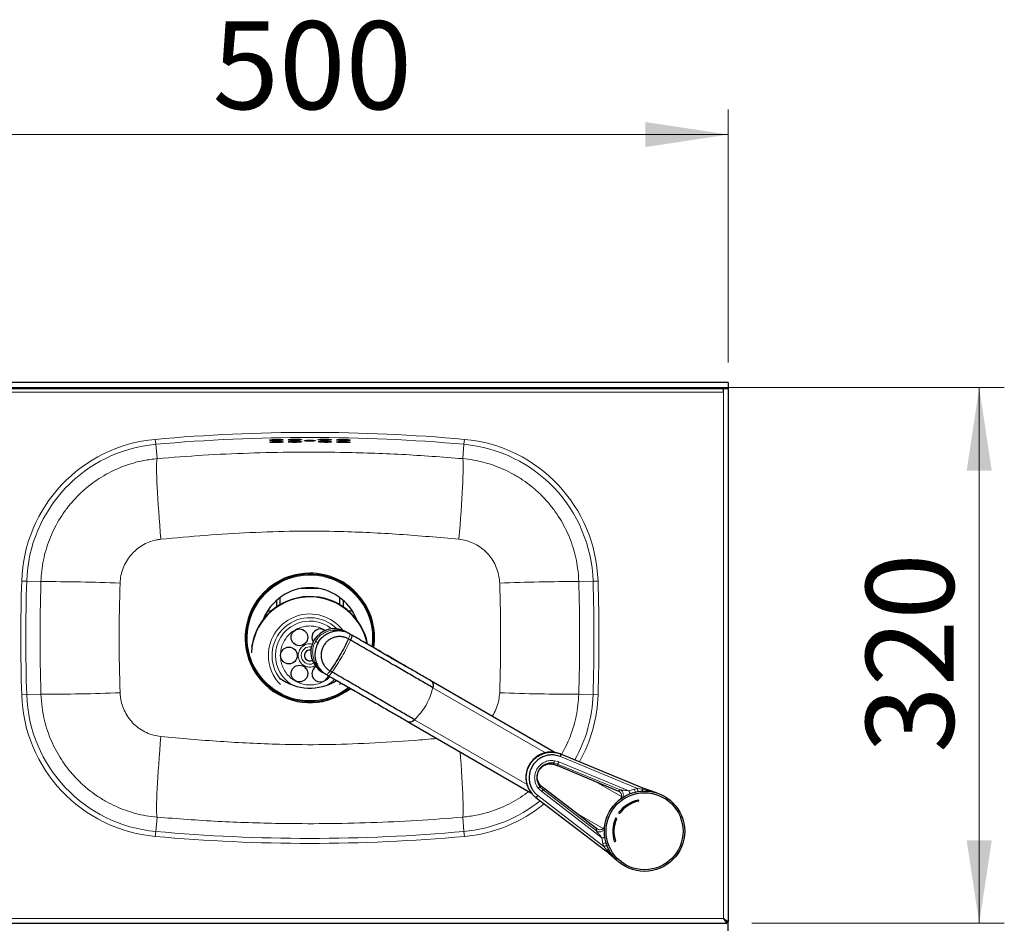
# Model space of a CAD drawing. Units: millimetres. Extents: x 0 to 210, y 0 to 297.
# Drawn here: x 57 to 97, y 135 to 171 of the extents above; entities that cross this region are included whole.
import ezdxf

# ---------------------------------------------------------------- set-up
doc = ezdxf.new("R2010")
doc.units = ezdxf.units.MM
doc.styles.add('SLDTEXTSTYLE1', font='TXT', dxfattribs={"width": 0.75})
doc.dimstyles.new('SLDDIMSTYLE1', dxfattribs={"dimtxt": 3.5, "dimasz": 3.302, "dimexe": 0, "dimexo": 0.0625, "dimgap": 0.875, "dimtad": 1, "dimlfac": 15, "dimrnd": 1e-09, "dimzin": 12, "dimdsep": 46, "dimtxsty": 'SLDTEXTSTYLE1', "dimsah": 1, "dimcen": 0.09, "dimadec": 0, "dimazin": 3, "dimtfac": 1, "dimtofl": 0, "dimtmove": 0, "dimatfit": 3, "dimfxl": 0, "dimfrac": 2, "dimtolj": 1, "dimtzin": 12, "dimarcsym": 0})

# ---------------------------------------------------------------- blocks, each defined once
blk = doc.blocks.new('_D_4')
at = {"color": 7, "linetype": 'Continuous', "lineweight": 0}
for p, q in [((52.351, 157.161), (52.351, 167.241)), ((85.684, 157.161), (85.684, 167.241)), ((52.351, 166.241), (85.684, 166.241))]:
    blk.add_line(p, q, dxfattribs=at)
at = {"color": 7, "linetype": 'Continuous', "lineweight": 18}
for points in [[(52.351, 166.241), (55.653, 165.741), (55.653, 166.741)], [(85.684, 166.241), (82.382, 166.741), (82.382, 165.741)]]:
    blk.add_solid(points, dxfattribs=at)
at = {"color": 7, "linetype": 'Continuous', "lineweight": 18, "insert": (65.139, 170.753), "char_height": 3.5, "attachment_point": 1, "style": 'SLDTEXTSTYLE1'}
blk.add_mtext('500', dxfattribs=at)
blk = doc.blocks.new('_D_6')
at = {"color": 7, "linetype": 'Continuous', "lineweight": 0}
for p, q in [((53.538, 156.161), (96.685, 156.161)), ((95.685, 156.161), (95.685, 134.828)), ((86.626, 134.828), (96.685, 134.828))]:
    blk.add_line(p, q, dxfattribs=at)
at = {"color": 7, "linetype": 'Continuous', "lineweight": 18}
for points in [[(95.685, 156.161), (95.185, 152.859), (96.185, 152.859)], [(95.685, 134.828), (96.185, 138.13), (95.185, 138.13)]]:
    blk.add_solid(points, dxfattribs=at)
at = {"color": 7, "linetype": 'Continuous', "lineweight": 18, "insert": (91.173, 141.616), "char_height": 3.5, "attachment_point": 1, "rotation": 90, "style": 'SLDTEXTSTYLE1'}
blk.add_mtext('320', dxfattribs=at)

msp = doc.modelspace()

# ---------------------------------------------------------------- linework, layer by layer
at = {"color": 7, "linetype": 'Continuous', "lineweight": 25}
for p, q in [((85.68448, 156.36736), (52.35114, 156.36736)), ((85.68448, 156.36736), (85.68448, 156.10802)), ((85.68448, 156.10802), (52.35114, 156.10802)), ((85.49781, 155.97469), (85.49781, 156.10802)), ((85.68448, 156.10802), (85.68448, 134.88607)), ((69.38144, 148.16136), (68.65419, 148.16136)), ((67.68448, 147.6854), (67.68448, 147.4243)), ((67.81781, 147.79469), (67.81781, 147.50993)), ((70.21781, 147.50993), (70.21781, 147.79469)), ((70.35114, 147.4243), (70.35114, 147.6854)), ((67.47506, 147.26136), (67.326, 147.26136)), ((70.70962, 147.26136), (70.56056, 147.26136)), ((70.58169, 146.36751), (70.44399, 146.44701)), ((70.60593, 146.35351), (70.58169, 146.36751)), ((70.60593, 146.35351), (70.68892, 146.3056)), ((69.51066, 144.83043), (69.64836, 144.75092)), ((69.64836, 144.75092), (69.6726, 144.73693)), ((69.75559, 144.68902), (69.6726, 144.73693)), ((78.75692, 141.64754), (73.83959, 144.48656)), ((72.90626, 142.86998), (77.82406, 140.03068)), ((78.86121, 141.61844), (78.74316, 141.63983)), ((82.25774, 140.22843), (79.02247, 141.56755)), ((78.68214, 141.1686), (78.73982, 141.1582)), ((78.73137, 141.16083), (78.88286, 141.10569)), ((78.74054, 141.16117), (78.73237, 141.21626)), ((78.88199, 141.10605), (81.30793, 140.09385)), ((77.82337, 140.04673), (77.88042, 139.9794)), ((78.23661, 140.28832), (78.18481, 140.26786)), ((78.30217, 140.15354), (78.18481, 140.26786)), ((78.23881, 140.29044), (78.21087, 140.32219)), ((78.35572, 140.19285), (78.23222, 140.29648)), ((78.35916, 140.18516), (78.23661, 140.28832)), ((80.45055, 138.59404), (78.35507, 140.19338)), ((82.82755, 140.02212), (82.25774, 140.22843)), ((78.02563, 139.84098), (80.80298, 137.70871)), ((80.80298, 137.70871), (81.26657, 137.31838)), ((83.83347, 137.87716), (83.83589, 137.89843)), ((83.60989, 137.50699), (83.62722, 137.51981)), ((52.40919, 134.82802), (85.62643, 134.82802)), ((85.62643, 134.82802), (85.62643, 134.88136)), ((85.68448, 134.88607), (85.63114, 134.88607)), ((85.68448, 116.2194), (85.68448, 134.88607))]:
    msp.add_line(p, q, dxfattribs=at)
at = {"color": 8, "linetype": 'Continuous', "lineweight": 18}
for p, q in [((52.53781, 155.97469), (85.49781, 155.97469)), ((85.49781, 135.01469), (85.49781, 155.97469)), ((62.86064, 154.10209), (62.87846, 153.90365)), ((62.87846, 153.90365), (62.92962, 153.33386)), ((75.15717, 153.90365), (75.10601, 153.33386)), ((75.17498, 154.10209), (75.15717, 153.90365)), ((57.53674, 148.45911), (57.73588, 148.45286)), ((57.73588, 148.45286), (58.30423, 148.43502)), ((80.29974, 148.45286), (79.7314, 148.43502)), ((80.49888, 148.45911), (80.29974, 148.45286)), ((69.98582, 146.45869), (69.94272, 146.5071)), ((69.2456, 146.06118), (69.34584, 146.00331)), ((70.64001, 146.10452), (70.55701, 146.15243)), ((69.20798, 145.2345), (69.27145, 145.22138)), ((69.90527, 144.83192), (69.82228, 144.87984)), ((78.40381, 141.62208), (73.92037, 144.2106)), ((57.73588, 143.93652), (57.53674, 143.93027)), ((57.73588, 143.93652), (58.30423, 143.95436)), ((80.29974, 143.93652), (79.7314, 143.95436)), ((80.29974, 143.93652), (80.49888, 143.93027)), ((77.66904, 140.3495), (73.18563, 142.938)), ((78.93694, 141.25372), (78.75821, 141.30361)), ((81.72838, 140.10714), (78.93694, 141.25372)), ((82.06664, 140.19686), (78.99952, 141.46638)), ((78.73237, 141.21626), (78.89005, 141.17179)), ((78.74054, 141.16117), (78.89116, 141.10661)), ((81.37896, 140.1473), (78.89005, 141.17179)), ((78.89005, 141.17179), (78.89116, 141.10661)), ((78.89116, 141.10661), (81.30678, 140.09556)), ((81.43323, 139.87305), (80.38067, 140.48074)), ((78.12208, 140.2018), (78.25465, 140.07196)), ((80.64345, 138.22775), (78.25465, 140.07196)), ((78.35916, 140.18516), (78.30217, 140.15354)), ((80.43385, 138.51032), (78.30217, 140.15354)), ((80.44256, 138.59871), (78.35916, 140.18516)), ((81.37896, 140.1473), (81.30678, 140.09556)), ((81.9463, 140.1734), (81.72838, 140.10714)), ((82.06664, 140.19686), (81.9463, 140.1734)), ((82.25037, 140.16913), (82.06664, 140.19686)), ((82.5684, 140.09669), (82.25037, 140.16913)), ((82.82755, 140.02212), (82.5684, 140.09669)), ((80.73477, 137.89), (78.10177, 139.91144)), ((62.87846, 138.48573), (62.92962, 139.05552)), ((75.15717, 138.48573), (75.10601, 139.05552)), ((80.69849, 138.60045), (79.64593, 139.20814)), ((62.87846, 138.48573), (62.86064, 138.28729)), ((75.15717, 138.48573), (75.17498, 138.28729)), ((80.44256, 138.59871), (80.43385, 138.51032)), ((80.64345, 138.22775), (80.69492, 138.00593)), ((80.69492, 138.00593), (80.73477, 137.89)), ((80.85065, 137.74474), (80.73477, 137.89)), ((81.07238, 137.50556), (80.85065, 137.74474)), ((52.53781, 135.01469), (85.49781, 135.01469))]:
    msp.add_line(p, q, dxfattribs=at)
at = {"color": 8, "linetype": 'Continuous', "lineweight": 18, "flags": 128}
for points in [[(62.92962, 153.33386), (62.92126, 153.29613), (62.91512, 153.2346), (62.91124, 153.14971), (62.90967, 153.04209), (62.9104, 152.91251), (62.91343, 152.76192), (62.91874, 152.59142), (62.9263, 152.40224), (62.93604, 152.19577), (62.94789, 151.97351), (62.96178, 151.73707), (62.97759, 151.48818), (62.99521, 151.22865), (63.01452, 150.96037), (63.03537, 150.68529), (63.05762, 150.40542), (63.08109, 150.12278)], [(74.95453, 150.12278), (74.97801, 150.40542), (75.00025, 150.68529), (75.0211, 150.96037), (75.04041, 151.22865), (75.05804, 151.48818), (75.07385, 151.73707), (75.08773, 151.97351), (75.09959, 152.19577), (75.10932, 152.40224), (75.11688, 152.59142), (75.12219, 152.76192), (75.12522, 152.91251), (75.12595, 153.04209), (75.12438, 153.14971), (75.12051, 153.2346), (75.11437, 153.29613), (75.10601, 153.33386)], [(70.19328, 144.3337), (70.25447, 144.3991), (70.25493, 144.39962)], [(62.92962, 139.05552), (62.92126, 139.09325), (62.91512, 139.15478), (62.91124, 139.23967), (62.90967, 139.34729), (62.9104, 139.47687), (62.91343, 139.62746), (62.91874, 139.79796), (62.9263, 139.98714), (62.93604, 140.19361), (62.94789, 140.41587), (62.96178, 140.65231), (62.97759, 140.90119), (62.99521, 141.16072), (63.01452, 141.42901), (63.03537, 141.70409), (63.05762, 141.98396), (63.08109, 142.2666)], [(75.00374, 141.659), (75.0211, 141.42901), (75.04041, 141.16072), (75.05804, 140.90119), (75.07385, 140.65231), (75.08773, 140.41587), (75.09959, 140.19361), (75.10932, 139.98714), (75.11688, 139.79796), (75.12219, 139.62746), (75.12522, 139.47687), (75.12595, 139.34729), (75.12438, 139.23967), (75.12051, 139.15478), (75.11437, 139.09325), (75.10601, 139.05552)], [(78.89116, 141.10661), (78.88444, 141.10502), (78.88197, 141.10607)], [(78.35497, 140.19343), (78.35718, 140.19178), (78.35916, 140.18516)], [(82.25037, 140.16913), (82.25332, 140.15303), (82.25704, 140.13822), (82.26144, 140.12507), (82.26641, 140.11389), (82.27182, 140.10496), (82.27756, 140.09849), (82.28348, 140.09464), (82.28944, 140.0935)], [(80.93569, 137.74872), (80.93172, 137.75331), (80.92542, 137.75651), (80.91695, 137.75825), (80.90651, 137.75847), (80.89434, 137.75719), (80.88076, 137.75442), (80.86607, 137.75024), (80.85065, 137.74474)]]:
    msp.add_lwpolyline(points, dxfattribs=at)
at = {"color": 7, "linetype": 'Continuous', "lineweight": 25, "flags": 128}
for points in [[(71.52391, 145.8242), (71.53932, 145.95019), (71.55114, 146.19469)], [(85.49781, 135.01469), (85.49781, 135.01469)]]:
    msp.add_lwpolyline(points, dxfattribs=at)
at = {"color": 7, "linetype": 'Continuous', "lineweight": 25}
for centre, radius in [((68.60114, 146.21638), 0.33333), ((68.18448, 145.49469), 0.33333), ((68.60114, 144.773), 0.33333), ((82.35114, 138.49469), 1.6), ((82.35114, 138.49469), 1.5344)]:
    msp.add_circle(centre, radius, dxfattribs=at)
at = {"color": 8, "linetype": 'Continuous', "lineweight": 18}
for centre, radius, start, end in [((69.01781, 85.52802), 68.84993, 84.8692484, 95.1307516), ((69.01781, 85.52802), 68.65069, 84.8692484, 95.1307516), ((63.38379, 148.2756), 5.84993, 95.130752, 178.202311), ((63.38379, 148.2756), 5.65069, 95.130752, 178.202311), ((74.65183, 148.2756), 5.65069, 1.797689, 84.869248), ((74.65183, 148.2756), 5.84993, 1.797689, 84.869248), ((69.01781, 146.19469), 2.49988, 351.916197, 270), ((129.68448, 146.19469), 72.18327, 178.2023115, 181.7976885), ((129.68448, 146.19469), 71.98403, 178.2023115, 181.7976885), ((58.57014, 74.37227), 74.06323, 87.7671927, 90.2057125), ((79.41972, 76.95914), 71.47656, 89.7501567, 92.2769381), ((8.35114, 146.19469), 71.98403, 358.2023115, 1.7976885), ((8.35114, 146.19469), 72.18327, 358.2023115, 1.7976885), ((69.01781, 145.49469), 1.65216, 37.665377, 180), ((69.01781, 145.49469), 1.50579, 45.229803, 219.367714), ((69.01781, 145.49469), 1.36911, 51.12289, 180), ((69.01781, 145.49469), 0.3474, 79.498408, 178.145839), ((69.01781, 145.49469), 1.65216, 180, 224.644929), ((69.01781, 145.49469), 1.36911, 180, 238.571018), ((69.01781, 145.49469), 0.3474, 178.145839, 295.74085), ((69.01781, 145.49469), 1.36911, 301.428982, 316.074307), ((58.57014, 218.01711), 74.06323, 269.7942875, 272.2328073), ((69.01781, 146.19469), 2.49988, 270, 308.032267), ((79.41972, 215.43024), 71.47656, 267.7230619, 270.2498433), ((63.38379, 144.11378), 5.84993, 181.797689, 264.869248), ((63.38379, 144.11378), 5.65069, 181.797689, 264.869248), ((74.65183, 144.11378), 5.65069, 330.591507, 358.202311), ((74.65183, 144.11378), 5.84993, 330.828395, 358.202311), ((82.21452, 140.20095), 0.26963, 185.863398, 213.236856), ((74.65183, 144.11378), 5.65069, 275.130752, 308.823361), ((74.65183, 144.11378), 5.84993, 275.130752, 309.297216), ((69.01781, 206.86136), 68.65069, 264.8692484, 275.1307516), ((69.01781, 206.86136), 68.84993, 264.8692484, 275.1307516), ((80.80517, 137.75988), 0.26963, 86.763267, 114.136621), ((80.78341, 137.78416), 0.07795, 284.545852, 329.623209), ((81.07576, 137.46887), 0.03684, 43.096609, 95.264007)]:
    msp.add_arc(centre, radius, start, end, dxfattribs=at)
at = {"color": 7, "linetype": 'Continuous', "lineweight": 25}
for centre, radius, start, end in [((69.01781, 146.19469), 2.57701, 90, 308.758156), ((69.01781, 146.19469), 2.53333, 0, 308.369349), ((69.01781, 146.19469), 2.57701, 351.210072, 90), ((69.01781, 146.19469), 2, 90, 158.82997), ((69.01781, 146.19469), 2, 21.17003, 90), ((69.01781, 145.49469), 2.33333, 11.468215, 177.283934), ((69.01781, 145.49469), 2.34546, 11.154746, 171.486004), ((69.98862, 145.63219), 0.93342, 60.800975, 239.199025), ((69.43448, 146.21638), 0.33333, 90, 212.304474), ((69.43448, 146.21638), 0.33333, 55.387058, 90), ((69.01781, 145.49469), 0.21667, 78.630543, 296.529184), ((69.43448, 144.773), 0.33333, 122.867489, 345.607147), ((69.01781, 146.19469), 2, 233.130102, 302.05664), ((82.35114, 138.49469), 1.26667, 101.814413, 143.534753), ((82.35114, 138.49469), 1.22, 101.814413, 143.534753), ((82.35114, 138.49469), 1.26667, 156.465247, 198.185587), ((82.35114, 138.49469), 1.22, 156.465247, 198.185587)]:
    msp.add_arc(centre, radius, start, end, dxfattribs=at)
for points, knots in [([(67.49456, 154.0564), (67.51762, 154.05522), (67.56375, 154.05287), (67.65223, 154.05254), (67.74274, 154.05464), (67.82713, 154.05914), (67.8955, 154.06554), (67.9403, 154.07321), (67.95628, 154.08133), (67.94144, 154.08901), (67.89741, 154.09534), (67.82932, 154.09954), (67.74506, 154.10109), (67.65422, 154.09979), (67.56687, 154.0958), (67.49262, 154.08959), (67.43977, 154.08189), (67.41433, 154.07361), (67.41979, 154.06576), (67.44999, 154.05989), (67.48214, 154.05737), (67.49456, 154.0564)], [0, 0, 0, 0, 0.05344308, 0.10688913, 0.16027843, 0.21370764, 0.26728153, 0.32104834, 0.37498055, 0.42898049, 0.48291438, 0.53666854, 0.59020544, 0.64358844, 0.69695646, 0.75045833, 0.8041803, 0.85810437, 0.91211885, 0.96607503, 1, 1, 1, 1]), ([(67.49713, 153.97455), (67.52045, 153.97341), (67.5671, 153.97113), (67.6559, 153.9709), (67.74635, 153.9731), (67.83026, 153.9777), (67.89782, 153.98417), (67.94153, 153.99187), (67.95628, 153.99999), (67.9402, 154.00763), (67.89508, 154.01389), (67.82616, 154.01799), (67.74145, 154.01942), (67.65055, 154.01801), (67.56355, 154.01391), (67.49001, 154.00762), (67.43817, 153.99988), (67.41394, 153.99159), (67.42064, 153.98378), (67.45187, 153.97798), (67.48452, 153.97551), (67.49713, 153.97455)], [0, 0, 0, 0, 0.05343879, 0.10688042, 0.16026888, 0.21370226, 0.26728363, 0.32105834, 0.37499568, 0.42899564, 0.48292404, 0.53666935, 0.59019799, 0.64357727, 0.69694802, 0.75045786, 0.80418927, 0.85811981, 0.91213488, 0.96608577, 1, 1, 1, 1]), ([(68.22813, 154.06876), (68.25124, 154.06734), (68.29745, 154.06449), (68.38603, 154.06322), (68.47659, 154.06437), (68.56092, 154.06799), (68.62914, 154.07366), (68.67377, 154.08085), (68.68961, 154.0888), (68.67467, 154.09663), (68.63056, 154.10342), (68.56236, 154.10834), (68.47798, 154.11078), (68.38705, 154.11044), (68.29972, 154.10737), (68.22559, 154.10194), (68.17292, 154.09481), (68.14763, 154.0868), (68.15319, 154.07891), (68.18347, 154.07272), (68.21569, 154.06986), (68.22813, 154.06876)], [0, 0, 0, 0, 0.0534977, 0.10699933, 0.16041823, 0.2138304, 0.26734799, 0.32104266, 0.37491742, 0.42889995, 0.48286532, 0.53668692, 0.59029732, 0.64372673, 0.69709319, 0.75054625, 0.80419394, 0.85805141, 0.91203664, 0.9660135, 1, 1, 1, 1]), ([(68.19787, 153.98995), (68.21721, 153.98816), (68.2559, 153.98459), (68.33883, 153.98197), (68.4288, 153.98177), (68.51789, 153.98414), (68.59563, 153.98878), (68.65355, 153.99525), (68.68504, 154.0029), (68.68638, 154.01091), (68.65724, 154.01836), (68.60092, 154.02436), (68.52396, 154.02817), (68.43523, 154.02932), (68.34475, 154.02766), (68.26252, 154.02341), (68.19763, 154.01708), (68.15724, 154.00941), (68.14655, 154.00136), (68.16301, 153.99464), (68.18814, 153.99125), (68.19787, 153.98995)], [0, 0, 0, 0, 0.053580053, 0.107165223, 0.160634564, 0.214035288, 0.267484924, 0.321080999, 0.374865137, 0.428803927, 0.482795452, 0.536706372, 0.590431006, 0.643945865, 0.697327154, 0.750716766, 0.804253269, 0.858004671, 0.9119375, 0.965936593, 1, 1, 1, 1]), ([(68.86194, 154.03553), (68.88054, 154.03418), (68.91775, 154.03149), (68.98954, 154.02974), (69.06319, 154.02997), (69.13202, 154.03226), (69.18797, 154.03636), (69.22492, 154.04186), (69.23861, 154.0482), (69.22734, 154.05466), (69.19227, 154.06051), (69.13742, 154.06502), (69.06914, 154.06766), (68.99525, 154.0681), (68.92405, 154.06631), (68.86336, 154.06251), (68.81992, 154.05716), (68.79859, 154.05088), (68.80225, 154.04441), (68.82612, 154.03913), (68.85195, 154.03654), (68.86194, 154.03553)], [0, 0, 0, 0, 0.05355156, 0.10710788, 0.16055819, 0.21395914, 0.26742933, 0.32106069, 0.374882, 0.4288429, 0.48282827, 0.53670449, 0.59038167, 0.64386078, 0.6972367, 0.75065327, 0.80423401, 0.8580246, 0.91197432, 0.96596351, 1, 1, 1, 1]), ([(69.47212, 153.987), (69.49877, 153.9856), (69.55207, 153.9828), (69.64383, 153.98156), (69.73144, 153.98274), (69.80658, 153.98641), (69.86052, 153.99217), (69.88731, 153.99946), (69.88374, 154.00749), (69.85002, 154.01536), (69.78991, 154.02211), (69.71034, 154.02692), (69.62051, 154.02919), (69.53061, 154.02866), (69.45061, 154.02543), (69.38929, 154.01991), (69.35352, 154.01276), (69.34741, 154.00481), (69.37214, 153.99701), (69.41761, 153.99091), (69.45693, 153.98809), (69.47212, 153.987)], [0, 0, 0, 0, 0.05349827, 0.10700042, 0.16042021, 0.21383165, 0.26734872, 0.32104688, 0.37493015, 0.42892152, 0.48288842, 0.53670052, 0.59029534, 0.64371385, 0.69708203, 0.75054808, 0.80421067, 0.85807515, 0.91205662, 0.96602404, 1, 1, 1, 1]), ([(69.42805, 154.07208), (69.45118, 154.07026), (69.49743, 154.0666), (69.58613, 154.06378), (69.67679, 154.06334), (69.76112, 154.06549), (69.82925, 154.06997), (69.87378, 154.07638), (69.88959, 154.08403), (69.87471, 154.09212), (69.83066, 154.09968), (69.76244, 154.10581), (69.67794, 154.10973), (69.58688, 154.11098), (69.49951, 154.10943), (69.42545, 154.10529), (69.37288, 154.09909), (69.34765, 154.09153), (69.35317, 154.08355), (69.38339, 154.07684), (69.4156, 154.07341), (69.42805, 154.07208)], [0, 0, 0, 0, 0.053597284, 0.107199748, 0.160683375, 0.214086137, 0.267524376, 0.321102637, 0.374872954, 0.428808883, 0.482808003, 0.536730672, 0.590464735, 0.64398435, 0.697366856, 0.750755077, 0.804286493, 0.858028163, 0.911949291, 0.965941357, 1, 1, 1, 1]), ([(70.1608, 154.06383), (70.18388, 154.06175), (70.23005, 154.05759), (70.31876, 154.05379), (70.4095, 154.05237), (70.49394, 154.05359), (70.5622, 154.05734), (70.60688, 154.06324), (70.62291, 154.07072), (70.60831, 154.07895), (70.56452, 154.087), (70.49646, 154.09387), (70.412, 154.09873), (70.32087, 154.10097), (70.23339, 154.10037), (70.15922, 154.09704), (70.10651, 154.09141), (70.08107, 154.08415), (70.08633, 154.07611), (70.1163, 154.06908), (70.14838, 154.0653), (70.1608, 154.06383)], [0, 0, 0, 0, 0.053665541, 0.107336837, 0.160871326, 0.214280673, 0.267678517, 0.321186047, 0.37488498, 0.428780026, 0.482787991, 0.536766704, 0.590579327, 0.644164262, 0.697569264, 0.750927564, 0.804390655, 0.858056205, 0.911926906, 0.965915932, 1, 1, 1, 1]), ([(70.1649, 153.98174), (70.1884, 153.97969), (70.23539, 153.9756), (70.3246, 153.97196), (70.41522, 153.97069), (70.49889, 153.97209), (70.56584, 153.97598), (70.6088, 153.98201), (70.6229, 153.98956), (70.60634, 153.99781), (70.56082, 154.00581), (70.49144, 154.01258), (70.40624, 154.01728), (70.31504, 154.01935), (70.22814, 154.01857), (70.15512, 154.01508), (70.10401, 154.00932), (70.08047, 154.00198), (70.0877, 153.99392), (70.11929, 153.98692), (70.15218, 153.98318), (70.1649, 153.98174)], [0, 0, 0, 0, 0.05365337, 0.10731246, 0.16083641, 0.21424132, 0.26764267, 0.32116052, 0.37487267, 0.42877821, 0.48278891, 0.53676075, 0.5905597, 0.64413064, 0.69752808, 0.75088871, 0.8043626, 0.85804216, 0.91192373, 0.96591598, 1, 1, 1, 1]), ([(69.34584, 146.00331), (69.38343, 146.05992), (69.45861, 146.17311), (69.61332, 146.30702), (69.79007, 146.40909), (69.92055, 146.44215), (69.98582, 146.45869)], [0, 0, 0, 0, 0.250043865, 0.499997008, 0.74987772, 1, 1, 1, 1]), ([(70.60593, 146.35351), (70.55831, 146.37782), (70.46308, 146.42643), (70.30669, 146.4656), (70.14585, 146.48032), (70.03916, 146.4659), (69.98582, 146.45869)], [0, 0, 0, 0, 0.24999634, 0.49999608, 0.75000164, 1, 1, 1, 1]), ([(69.34584, 146.00331), (69.31561, 145.94245), (69.25517, 145.82074), (69.21656, 145.6198), (69.21653, 145.4157), (69.25314, 145.28617), (69.27145, 145.22138)], [0, 0, 0, 0, 0.2500439, 0.49999702, 0.74987761, 1, 1, 1, 1]), ([(70.55701, 146.15243), (70.51477, 146.17367), (70.43027, 146.21614), (70.2905, 146.24639), (70.14786, 146.25033), (70.00657, 146.22559), (69.87237, 146.17371), (69.75035, 146.09652), (69.64522, 145.99704), (69.56101, 145.87908), (69.50095, 145.74717), (69.46737, 145.60638), (69.46153, 145.46212), (69.4837, 145.31996), (69.53292, 145.18523), (69.60766, 145.06366), (69.70373, 144.95775), (69.78276, 144.90581), (69.82228, 144.87983)], [0, 0, 0, 0, 0.06249856, 0.12499889, 0.18749715, 0.24999942, 0.31250013, 0.37499971, 0.43749967, 0.5, 0.56250033, 0.62500029, 0.68749987, 0.75000058, 0.81250285, 0.87500111, 0.93750144, 1, 1, 1, 1]), ([(73.92038, 144.21059), (73.76255, 144.30172), (73.45004, 144.48215), (72.93813, 144.77769), (72.40344, 145.0864), (71.84146, 145.41086), (71.25338, 145.75039), (70.84567, 145.98578), (70.64002, 146.10451)], [0, 0, 0, 0, 0.16926045, 0.33513344, 0.49946856, 0.66416054, 0.83059764, 1, 1, 1, 1]), ([(73.83959, 144.48656), (73.69116, 144.57225), (73.3935, 144.74411), (72.90188, 145.02795), (72.38147, 145.3284), (71.83471, 145.64408), (71.2701, 145.97006), (70.8823, 146.19395), (70.68892, 146.3056)], [0, 0, 0, 0, 0.16581925, 0.33254444, 0.49999999, 0.66744782, 0.83417689, 1, 1, 1, 1]), ([(72.96988, 144.98077), (72.96041, 144.98611), (72.81381, 145.06869), (72.5299, 145.22931), (72.12828, 145.46415), (71.77396, 145.67567), (71.54371, 145.81043), (71.44813, 145.86637)], [0, 0, 0, 0, 0.01959555, 0.30323447, 0.56241444, 0.81834495, 1, 1, 1, 1]), ([(69.27145, 145.22138), (69.29188, 145.17157), (69.33274, 145.07197), (69.42591, 144.94004), (69.53802, 144.82419), (69.62774, 144.76602), (69.6726, 144.73693)], [0, 0, 0, 0, 0.24999837, 0.50000393, 0.75000366, 1, 1, 1, 1]), ([(73.18563, 142.93798), (73.02961, 143.02806), (72.71837, 143.20776), (72.20625, 143.50344), (71.66749, 143.81451), (71.1016, 144.14121), (70.5139, 144.48053), (70.10848, 144.71458), (69.90527, 144.83189)], [0, 0, 0, 0, 0.16736693, 0.33388105, 0.49997441, 0.66607777, 0.83261993, 1, 1, 1, 1]), ([(69.75559, 144.68902), (69.94896, 144.57737), (70.33675, 144.35348), (70.90136, 144.0275), (71.44812, 143.71183), (71.96853, 143.41137), (72.46016, 143.12753), (72.75783, 142.95567), (72.90626, 142.86998)], [0, 0, 0, 0, 0.16581925, 0.33254444, 0.49999999, 0.66744782, 0.83417689, 1, 1, 1, 1]), ([(70.21288, 144.42498), (70.24505, 144.4064), (70.31663, 144.36505), (70.43045, 144.29966), (70.59708, 144.20476), (70.72341, 144.13394), (70.80728, 144.08693)], [0, 0, 0, 0, 0.15954844, 0.3549644, 0.57179157, 1, 1, 1, 1]), ([(78.74292, 141.63776), (78.71173, 141.64195), (78.64426, 141.65101), (78.54318, 141.64633), (78.44734, 141.6335), (78.36804, 141.61489), (78.26246, 141.58179), (78.13008, 141.521), (77.97989, 141.41466), (77.85536, 141.28755), (77.75753, 141.14605), (77.68419, 140.99062), (77.64664, 140.85554), (77.63075, 140.7483), (77.62527, 140.67437), (77.62529, 140.59973), (77.63092, 140.52511), (77.64147, 140.45556), (77.65724, 140.38494), (77.68027, 140.30801), (77.71708, 140.21809), (77.76374, 140.12728), (77.80599, 140.07304), (77.82533, 140.0482)], [0, 0, 0, 0, 0.04107454, 0.08886645, 0.13113366, 0.16659203, 0.19422907, 0.27413884, 0.35294253, 0.42884384, 0.50031953, 0.57138353, 0.64712206, 0.67843227, 0.710136, 0.74211299, 0.77423923, 0.8063895, 0.83276649, 0.86774685, 0.91025596, 0.95890117, 1, 1, 1, 1]), ([(77.85902, 140.00722), (77.85068, 140.01668), (77.80718, 140.06602), (77.74472, 140.17483), (77.67728, 140.33698), (77.6395, 140.52466), (77.63854, 140.72888), (77.68167, 140.93869), (77.77031, 141.13943), (77.89984, 141.31659), (78.05997, 141.4588), (78.23735, 141.56023), (78.41866, 141.62082), (78.59316, 141.64525), (78.75336, 141.63993), (78.89624, 141.61417), (78.9819, 141.58253), (79.02247, 141.56755)], [0, 0, 0, 0, 0.01444032, 0.07531218, 0.14205413, 0.21437139, 0.29151885, 0.37225946, 0.45492438, 0.5375893, 0.61832991, 0.69547738, 0.76779464, 0.83453659, 0.89540845, 0.9504658, 1, 1, 1, 1]), ([(78.99952, 141.46638), (78.92105, 141.49185), (78.79679, 141.53217), (78.61272, 141.53592), (78.45578, 141.51449), (78.29243, 141.45974), (78.1327, 141.36845), (77.98849, 141.24036), (77.87184, 141.08082), (77.79199, 140.90002), (77.75318, 140.7111), (77.75395, 140.52708), (77.78833, 140.35839), (77.84785, 140.21128), (77.92302, 140.0906), (78.00699, 139.99043), (78.07018, 139.93777), (78.10177, 139.91144)], [0, 0, 0, 0, 0.09573545, 0.15158605, 0.21282252, 0.27917439, 0.34995803, 0.42403842, 0.49988439, 0.57573035, 0.64981075, 0.72059438, 0.78694626, 0.84818273, 0.90403333, 0.95202004, 1, 1, 1, 1]), ([(79.02423, 141.56248), (79.01749, 141.56579), (79.00227, 141.57326), (78.98645, 141.58079), (78.97763, 141.58499)], [0, 0, 0, 0, 0.442248187, 1, 1, 1, 1]), ([(78.23661, 140.28832), (78.19903, 140.33092), (78.12384, 140.41615), (78.07375, 140.58475), (78.07854, 140.75996), (78.14119, 140.92578), (78.25363, 141.06271), (78.40292, 141.15418), (78.57374, 141.19488), (78.68496, 141.1724), (78.74054, 141.16117)], [0, 0, 0, 0, 0.12496144, 0.25001064, 0.37513775, 0.50029666, 0.62540698, 0.75039241, 0.87524173, 1, 1, 1, 1]), ([(77.85764, 140.00608), (77.86266, 139.99941), (77.87676, 139.98067), (77.90361, 139.95012), (77.93159, 139.92063), (77.95998, 139.89315), (77.99032, 139.86759), (78.01332, 139.85047), (78.02484, 139.8419)], [0, 0, 0, 0, 0.1098601, 0.30893699, 0.47061547, 0.59614923, 0.79787299, 1, 1, 1, 1]), ([(82.10136, 139.68885), (82.10387, 139.68963), (82.10891, 139.69121), (82.11492, 139.69658), (82.1189, 139.70346), (82.12036, 139.71133), (82.11914, 139.71921), (82.11537, 139.72626), (82.10949, 139.73166), (82.10216, 139.73479), (82.09599, 139.73526), (82.09261, 139.73466), (82.0918, 139.73452)], [0, 0, 0, 0, 0.10736125, 0.21472236, 0.32208754, 0.42946128, 0.53684301, 0.64422868, 0.75161249, 0.85898945, 0.96635761, 1, 1, 1, 1]), ([(81.23263, 138.98184), (81.23344, 138.98435), (81.23506, 138.98937), (81.23416, 138.99738), (81.23085, 139.00461), (81.22528, 139.01035), (81.21814, 139.01391), (81.21022, 139.01492), (81.20241, 139.01324), (81.19562, 139.00908), (81.19166, 139.00432), (81.19019, 139.00122), (81.18984, 139.00048)], [0, 0, 0, 0, 0.10736125, 0.21472236, 0.32208754, 0.42946128, 0.53684301, 0.64422868, 0.75161249, 0.85898945, 0.96635761, 1, 1, 1, 1]), ([(81.33247, 139.24751), (81.33112, 139.24525), (81.32841, 139.24072), (81.3275, 139.23272), (81.32911, 139.22493), (81.33325, 139.21809), (81.33941, 139.21302), (81.3469, 139.21026), (81.35489, 139.21015), (81.36245, 139.21269), (81.36736, 139.21644), (81.36949, 139.21914), (81.37, 139.21978)], [0, 0, 0, 0, 0.10736125, 0.21472236, 0.32208754, 0.42946128, 0.53684301, 0.64422868, 0.75161249, 0.85898945, 0.96635761, 1, 1, 1, 1]), ([(81.14775, 138.09937), (81.14881, 138.09696), (81.15094, 138.09213), (81.15694, 138.08675), (81.16422, 138.08356), (81.1722, 138.08298), (81.1799, 138.08507), (81.18648, 138.08959), (81.1912, 138.09604), (81.1935, 138.10367), (81.19328, 138.10985), (81.19231, 138.11315), (81.19208, 138.11393)], [0, 0, 0, 0, 0.10736125, 0.21472236, 0.32208754, 0.42946128, 0.53684301, 0.64422868, 0.75161249, 0.85898945, 0.96635761, 1, 1, 1, 1]), ([(83.83263, 137.87677), (83.83064, 137.87332), (83.82645, 137.86607), (83.80125, 137.82242), (83.77713, 137.78064), (83.76218, 137.75474), (83.76064, 137.75208)], [0, 0, 0, 0, 0.29961994, 0.63086104, 0.96210215, 1, 1, 1, 1]), ([(83.82795, 137.8668), (83.82939, 137.86861), (83.83229, 137.87225), (83.8332, 137.87644), (83.83366, 137.87855)], [0, 0, 0, 0, 0.495543624, 1, 1, 1, 1]), ([(83.62599, 137.51887), (83.6276, 137.52032), (83.63077, 137.5232), (83.63247, 137.52753), (83.63331, 137.52968)], [0, 0, 0, 0, 0.50445638, 1, 1, 1, 1]), ([(83.69447, 137.63747), (83.69156, 137.63243), (83.67538, 137.6044), (83.65163, 137.56327), (83.62889, 137.52388), (83.62703, 137.52066), (83.6261, 137.51905)], [0, 0, 0, 0, 0.06819182, 0.37879454, 0.68939727, 1, 1, 1, 1]), ([(85.68448, 134.88607), (85.68409, 134.8868), (85.6833, 134.88829), (85.67692, 134.89269), (85.66841, 134.89792), (85.65955, 134.90329), (85.64947, 134.90944), (85.63776, 134.91675), (85.62488, 134.92521), (85.61581, 134.93142), (85.60529, 134.93881), (85.59316, 134.94744), (85.57788, 134.95832), (85.56458, 134.96771), (85.55191, 134.97662), (85.54002, 134.98496), (85.52611, 134.99471), (85.512, 135.00462), (85.50255, 135.01133), (85.49781, 135.01469)], [0, 0, 0, 0, 0.0843991, 0.17040848, 0.26013708, 0.30566122, 0.35181835, 0.44336808, 0.48976466, 0.53674369, 0.56755916, 0.62947825, 0.69229217, 0.75597128, 0.78794269, 0.84042997, 0.89312718, 0.94645844, 1, 1, 1, 1]), ([(85.49781, 135.01469), (85.51563, 134.98882), (85.54492, 134.9463), (85.57924, 134.90033), (85.5978, 134.87066), (85.60975, 134.84893), (85.6197, 134.83171), (85.62411, 134.8293), (85.62643, 134.82802)], [0, 0, 0, 0, 0.28943674, 0.47567667, 0.58476379, 0.70779642, 0.84593893, 1, 1, 1, 1]), ([(85.63114, 134.88607), (85.63086, 134.88681), (85.63029, 134.88831), (85.62579, 134.89263), (85.62006, 134.89759), (85.61436, 134.90242), (85.60952, 134.90654), (85.60418, 134.91115), (85.5984, 134.91624), (85.59226, 134.9218), (85.58635, 134.92732), (85.57912, 134.93432), (85.57042, 134.94294), (85.5577, 134.95564), (85.54465, 134.96856), (85.5315, 134.98149), (85.52038, 134.9924), (85.50912, 135.00346), (85.50158, 135.01094), (85.49781, 135.01469)], [0, 0, 0, 0, 0.07857874, 0.15885242, 0.23768908, 0.27766022, 0.31815209, 0.3593178, 0.40096718, 0.44285149, 0.48519757, 0.51758097, 0.58268085, 0.64869451, 0.74905022, 0.81117713, 0.87355081, 0.93665641, 1, 1, 1, 1]), ([(85.49781, 135.01469), (85.51558, 134.99625), (85.54457, 134.96617), (85.57874, 134.93352), (85.59759, 134.91207), (85.60965, 134.89642), (85.61965, 134.88403), (85.6241, 134.88228), (85.62643, 134.88136)], [0, 0, 0, 0, 0.30545371, 0.49839143, 0.60693679, 0.72556105, 0.85612107, 1, 1, 1, 1])]:
    msp.add_open_spline(points, degree=3, knots=knots, dxfattribs=at)
at = {"color": 8, "linetype": 'Continuous', "lineweight": 18}
for points, knots in [([(75.10601, 153.33386), (74.29694, 153.3958), (73.08285, 153.48874), (71.4597, 153.55551), (70.03865, 153.59186), (68.41379, 153.59874), (66.5854, 153.55995), (64.75626, 153.47747), (63.53865, 153.38174), (62.92962, 153.33386)], [0, 0, 0, 0, 0.19972931, 0.29971377, 0.3997348, 0.54946785, 0.69934923, 0.84961775, 1, 1, 1, 1]), ([(62.92962, 153.33386), (62.75166, 153.3127), (62.43427, 153.27497), (61.98713, 153.16507), (61.5831, 153.03249), (61.18806, 152.86391), (60.80875, 152.66268), (60.4513, 152.43231), (60.11409, 152.17335), (59.79693, 151.88407), (59.50543, 151.56897), (59.2441, 151.23362), (59.01128, 150.87789), (58.80737, 150.50019), (58.63625, 150.10656), (58.50009, 149.70377), (58.39826, 149.29112), (58.32835, 148.86736), (58.31227, 148.57913), (58.30423, 148.43502)], [0, 0, 0, 0, 0.0729326, 0.13007223, 0.18721187, 0.24600356, 0.30479526, 0.36190873, 0.41902219, 0.47778526, 0.53654833, 0.59365544, 0.65076255, 0.70951864, 0.76827472, 0.82538157, 0.88248841, 0.94124421, 1, 1, 1, 1]), ([(79.7314, 148.43502), (79.72057, 148.61283), (79.7012, 148.93072), (79.61764, 149.38229), (79.50879, 149.79316), (79.36352, 150.19714), (79.18472, 150.58742), (78.97553, 150.95768), (78.73654, 151.3095), (78.4661, 151.64305), (78.16832, 151.95252), (77.84848, 152.23308), (77.50654, 152.48635), (77.14094, 152.71199), (76.75749, 152.90577), (76.36282, 153.06511), (75.95627, 153.19068), (75.53674, 153.28494), (75.24958, 153.31755), (75.10601, 153.33386)], [0, 0, 0, 0, 0.07248801, 0.129598594, 0.186709178, 0.245469046, 0.304228913, 0.361359394, 0.418489874, 0.477271437, 0.536053, 0.593212015, 0.650371029, 0.709183757, 0.767996484, 0.825169806, 0.882343127, 0.941171564, 1, 1, 1, 1]), ([(63.08109, 150.12278), (63.6737, 150.17715), (64.85889, 150.28589), (66.64409, 150.3953), (68.43475, 150.45405), (70.02585, 150.44402), (71.41179, 150.38944), (72.98836, 150.29926), (74.16783, 150.19339), (74.95453, 150.12278)], [0, 0, 0, 0, 0.15013749, 0.30026979, 0.45102661, 0.6017727, 0.70125355, 0.8007379, 1, 1, 1, 1]), ([(61.45564, 148.37927), (61.46416, 148.47981), (61.4812, 148.6809), (61.56874, 148.97219), (61.70036, 149.24523), (61.87523, 149.49302), (62.08886, 149.70761), (62.33395, 149.88445), (62.60501, 150.01628), (62.8576, 150.09366), (63.01891, 150.11468), (63.08109, 150.12278)], [0, 0, 0, 0, 0.11623686, 0.23247508, 0.34870179, 0.4649269, 0.5808591, 0.69678676, 0.8122069, 0.92761964, 1, 1, 1, 1]), ([(74.95453, 150.12278), (75.05343, 150.10803), (75.25124, 150.07852), (75.53406, 149.97248), (75.79613, 149.82328), (76.03087, 149.63192), (76.23018, 149.40372), (76.39029, 149.14587), (76.50407, 148.86475), (76.56494, 148.6057), (76.5758, 148.4422), (76.57998, 148.37927)], [0, 0, 0, 0, 0.11526308, 0.2305344, 0.34640344, 0.46227796, 0.57848586, 0.69469628, 0.81097102, 0.92724533, 1, 1, 1, 1]), ([(58.30423, 148.43502), (58.29454, 148.06196), (58.27517, 147.31573), (58.2679, 146.19559), (58.27514, 145.07495), (58.29453, 144.32792), (58.30423, 143.95436)], [0, 0, 0, 0, 0.24983238, 0.49973152, 0.74983214, 1, 1, 1, 1]), ([(61.45564, 144.01011), (61.43609, 144.73778), (61.39695, 146.19416), (61.43607, 147.65055), (61.45564, 148.37927)], [0, 0, 0, 0, 0.49964007, 1, 1, 1, 1]), ([(76.57998, 148.37927), (76.59954, 147.6516), (76.63868, 146.19521), (76.59956, 144.73883), (76.57998, 144.01011)], [0, 0, 0, 0, 0.49964007, 1, 1, 1, 1]), ([(79.7314, 143.95436), (79.74108, 144.32742), (79.76046, 145.07365), (79.76773, 146.19379), (79.76048, 147.31443), (79.74109, 148.06146), (79.7314, 148.43502)], [0, 0, 0, 0, 0.24983238, 0.49973152, 0.74983214, 1, 1, 1, 1]), ([(67.84358, 145.49469), (67.84739, 145.56631), (67.85524, 145.71383), (67.92057, 145.93268), (68.02891, 146.14313), (68.1816, 146.3309), (68.33864, 146.45844), (68.47673, 146.5391), (68.61788, 146.60339), (68.79866, 146.65536), (69.0179, 146.67564), (69.2366, 146.65478), (69.44636, 146.59788), (69.57152, 146.52659), (69.6306, 146.49293)], [0, 0, 0, 0, 0.08626957, 0.17770666, 0.27294515, 0.37020473, 0.46746432, 0.51513764, 0.56282508, 0.65426217, 0.74053174, 0.82680132, 0.9182384, 1, 1, 1, 1]), ([(69.94272, 146.5071), (69.86884, 146.49345), (69.72331, 146.46657), (69.52799, 146.36693), (69.36144, 146.23348), (69.28371, 146.11789), (69.24557, 146.06119)], [0, 0, 0, 0, 0.26254854, 0.51717848, 0.76316774, 1, 1, 1, 1]), ([(70.58169, 146.36751), (70.54558, 146.38686), (70.47258, 146.42599), (70.36008, 146.46723), (70.23298, 146.49945), (70.09536, 146.51778), (69.99181, 146.51053), (69.94272, 146.5071)], [0, 0, 0, 0, 0.18875027, 0.38155451, 0.5463851, 0.78494922, 1, 1, 1, 1]), ([(69.12247, 145.93976), (69.08777, 145.94863), (68.99632, 145.97202), (68.86912, 145.94156), (68.76109, 145.88645), (68.68654, 145.82582), (68.62653, 145.75148), (68.56854, 145.64316), (68.55899, 145.55318), (68.55278, 145.49469)], [0, 0, 0, 0, 0.12771161, 0.33658703, 0.44902834, 0.5638558, 0.67868327, 0.79112457, 1, 1, 1, 1]), ([(69.24557, 146.06119), (69.21554, 145.99982), (69.1543, 145.8747), (69.12201, 145.66373), (69.13338, 145.44477), (69.18286, 145.3053), (69.20798, 145.2345)], [0, 0, 0, 0, 0.23684703, 0.48284048, 0.73746582, 1, 1, 1, 1]), ([(69.8274, 144.64756), (69.77359, 144.59972), (69.69014, 144.52553), (69.55872, 144.45046), (69.41783, 144.3859), (69.23691, 144.33401), (69.01782, 144.31389), (68.79866, 144.33399), (68.57982, 144.39691), (68.36938, 144.50593), (68.18159, 144.65844), (68.05409, 144.81552), (67.97335, 144.95361), (67.90937, 145.09476), (67.85518, 145.27556), (67.84737, 145.42308), (67.84358, 145.49469)], [0, 0, 0, 0, 0.07865328, 0.12198763, 0.16533481, 0.24844978, 0.32686755, 0.40528532, 0.48840029, 0.57497067, 0.6633782, 0.75178573, 0.79512008, 0.83846726, 0.92158223, 1, 1, 1, 1]), ([(68.55278, 145.49469), (68.55899, 145.43619), (68.56854, 145.34621), (68.62653, 145.23791), (68.68655, 145.1635), (68.76104, 145.10314), (68.8694, 145.04679), (69.01723, 145.0195), (69.15507, 145.04167), (69.22227, 145.07895), (69.23857, 145.08799)], [0, 0, 0, 0, 0.18193174, 0.27986879, 0.3798842, 0.47989961, 0.57783665, 0.75976839, 0.94170014, 1, 1, 1, 1]), ([(69.20798, 145.2345), (69.2217, 145.20515), (69.24982, 145.145), (69.30517, 145.0586), (69.3844, 144.95839), (69.49629, 144.84858), (69.59626, 144.78438), (69.64836, 144.75092)], [0, 0, 0, 0, 0.14152602, 0.29009212, 0.45392976, 0.71540085, 1, 1, 1, 1]), ([(63.08109, 142.2666), (62.98219, 142.28135), (62.78439, 142.31086), (62.50156, 142.4169), (62.2395, 142.5661), (62.00476, 142.75746), (61.80544, 142.98566), (61.64533, 143.24351), (61.53155, 143.52463), (61.47069, 143.78368), (61.45982, 143.94718), (61.45564, 144.01011)], [0, 0, 0, 0, 0.11526308, 0.2305344, 0.34640344, 0.46227796, 0.57848586, 0.69469628, 0.81097102, 0.92724533, 1, 1, 1, 1]), ([(76.57998, 144.01011), (76.57163, 143.90946), (76.55491, 143.70815), (76.46493, 143.41852), (76.37181, 143.20587), (76.29548, 143.10145), (76.27861, 143.07839)], [0, 0, 0, 0, 0.304560417, 0.609124392, 0.913658211, 1, 1, 1, 1]), ([(58.30423, 143.95436), (58.31506, 143.77655), (58.33442, 143.45866), (58.41798, 143.00708), (58.52683, 142.59622), (58.67211, 142.19224), (58.85091, 141.80196), (59.06009, 141.4317), (59.29909, 141.07988), (59.56952, 140.74633), (59.8673, 140.43686), (60.18714, 140.1563), (60.52908, 139.90302), (60.89468, 139.67739), (61.27813, 139.48361), (61.67281, 139.32427), (62.07936, 139.1987), (62.49888, 139.10444), (62.78604, 139.07183), (62.92962, 139.05552)], [0, 0, 0, 0, 0.07248801, 0.12959859, 0.18670918, 0.24546905, 0.30422891, 0.36135939, 0.41848987, 0.47727144, 0.536053, 0.59321201, 0.65037103, 0.70918376, 0.76799648, 0.82516981, 0.88234313, 0.94117156, 1, 1, 1, 1]), ([(79.03924, 141.55208), (79.10236, 141.66435), (79.23621, 141.90243), (79.39889, 142.28309), (79.53566, 142.68554), (79.63733, 143.09827), (79.70728, 143.52202), (79.72336, 143.81024), (79.7314, 143.95436)], [0, 0, 0, 0, 0.15290049, 0.32424454, 0.49077908, 0.65731361, 0.82865681, 1, 1, 1, 1]), ([(74.08198, 142.19117), (73.78023, 142.16404), (72.8856, 142.08361), (71.39218, 141.9953), (69.60146, 141.93329), (68.0104, 141.94562), (66.62393, 142.00002), (65.04736, 142.09007), (63.86779, 142.19597), (63.08109, 142.2666)], [0, 0, 0, 0, 0.08251148, 0.24463447, 0.4072334, 0.57011245, 0.67747673, 0.78489589, 1, 1, 1, 1]), ([(78.75821, 141.30361), (78.68504, 141.30804), (78.54964, 141.31624), (78.35252, 141.24982), (78.1862, 141.13664), (78.05737, 140.97425), (77.98089, 140.78165), (77.96585, 140.58185), (78.00622, 140.37762), (78.08106, 140.26406), (78.12208, 140.2018)], [0, 0, 0, 0, 0.134726867, 0.249315852, 0.376185573, 0.499616068, 0.623370889, 0.750108183, 0.863021485, 1, 1, 1, 1]), ([(78.18481, 140.26786), (78.15241, 140.31655), (78.08766, 140.41387), (78.05086, 140.58877), (78.06386, 140.76569), (78.12923, 140.93177), (78.24024, 141.07162), (78.38702, 141.17159), (78.55709, 141.22739), (78.67392, 141.21997), (78.73237, 141.21626)], [0, 0, 0, 0, 0.12502935, 0.2499297, 0.37480408, 0.49971611, 0.62468614, 0.74970546, 0.87479264, 1, 1, 1, 1]), ([(78.73237, 141.21626), (78.73444, 141.21947), (78.73868, 141.22605), (78.7458, 141.24682), (78.7527, 141.2734), (78.7564, 141.2937), (78.75821, 141.30361)], [0, 0, 0, 0, 0.24335517, 0.49932445, 0.75565672, 1, 1, 1, 1]), ([(78.93694, 141.25372), (78.93283, 141.24421), (78.92442, 141.22478), (78.91115, 141.19965), (78.89897, 141.18041), (78.89297, 141.1746), (78.89005, 141.17179)], [0, 0, 0, 0, 0.24686998, 0.50434095, 0.75947509, 1, 1, 1, 1]), ([(78.73239, 141.16124), (78.73318, 141.16053), (78.73533, 141.15859), (78.73853, 141.16017), (78.74054, 141.16117)], [0, 0, 0, 0, 0.36896597, 1, 1, 1, 1]), ([(75.10601, 139.05552), (75.28396, 139.07668), (75.60135, 139.11442), (76.0485, 139.22429), (76.45247, 139.35695), (76.84777, 139.5252), (77.22611, 139.72769), (77.52345, 139.9137), (77.68509, 140.04083), (77.73648, 140.08125)], [0, 0, 0, 0, 0.18771341, 0.33477898, 0.48184456, 0.63316221, 0.78447986, 0.93147808, 1, 1, 1, 1]), ([(78.18481, 140.26786), (78.18308, 140.26449), (78.17953, 140.25756), (78.16517, 140.24107), (78.1456, 140.22178), (78.1298, 140.20836), (78.12208, 140.2018)], [0, 0, 0, 0, 0.24190602, 0.49733914, 0.75420205, 1, 1, 1, 1]), ([(78.23247, 140.29535), (78.23348, 140.29502), (78.23623, 140.29413), (78.23646, 140.29057), (78.23661, 140.28832)], [0, 0, 0, 0, 0.36856495, 1, 1, 1, 1]), ([(78.30217, 140.15354), (78.30118, 140.1496), (78.29915, 140.1415), (78.28858, 140.12133), (78.27346, 140.09727), (78.26083, 140.08028), (78.25465, 140.07196)], [0, 0, 0, 0, 0.24052353, 0.49565768, 0.75312941, 1, 1, 1, 1]), ([(81.30678, 140.09556), (81.30715, 140.0948), (81.308, 140.09307), (81.31129, 140.09109), (81.31448, 140.0906), (81.31471, 140.09057)], [0, 0, 0, 0, 0.41867656, 0.95976176, 1, 1, 1, 1]), ([(81.30678, 140.09556), (81.32089, 140.08898), (81.35066, 140.07511), (81.38932, 140.0399), (81.42011, 139.9933), (81.43724, 139.93799), (81.43808, 139.88062), (81.42339, 139.82821), (81.398, 139.78462), (81.3745, 139.76342), (81.36339, 139.7534)], [0, 0, 0, 0, 0.110620647, 0.233380369, 0.365659978, 0.503020471, 0.639885839, 0.770796102, 0.8915986, 1, 1, 1, 1]), ([(81.37896, 140.1473), (81.37929, 140.14759), (81.37995, 140.14817), (81.38311, 140.14863), (81.38779, 140.1487), (81.40251, 140.14786), (81.44955, 140.14072), (81.56024, 140.1192), (81.66038, 140.11202), (81.72838, 140.10714)], [0, 0, 0, 0, 0.0154576, 0.03151212, 0.04924885, 0.06942192, 0.17427862, 0.43919101, 1, 1, 1, 1]), ([(81.42592, 139.80005), (81.43774, 139.80974), (81.46276, 139.83025), (81.49048, 139.87381), (81.50727, 139.92696), (81.50796, 139.98565), (81.49166, 140.0424), (81.46121, 140.09019), (81.42273, 140.12624), (81.39301, 140.14054), (81.37896, 140.1473)], [0, 0, 0, 0, 0.1089473, 0.23057017, 0.36240165, 0.50000072, 0.63759968, 0.76943083, 0.89105322, 1, 1, 1, 1]), ([(81.78543, 139.99134), (81.78441, 139.9915), (81.78231, 139.99182), (81.77679, 139.99887), (81.76967, 140.01077), (81.76129, 140.02721), (81.7524, 140.04659), (81.74112, 140.07308), (81.73335, 140.09386), (81.72838, 140.10714)], [0, 0, 0, 0, 0.1265077, 0.25885749, 0.3939593, 0.52831775, 0.6585493, 0.78185983, 1, 1, 1, 1]), ([(82.1016, 140.0751), (82.10013, 140.07544), (82.09739, 140.07606), (82.09304, 140.08333), (82.08871, 140.09436), (82.0828, 140.11332), (82.07665, 140.13883), (82.07078, 140.16915), (82.06806, 140.18735), (82.06664, 140.19686)], [0, 0, 0, 0, 0.13508586, 0.2502262, 0.37366933, 0.49993633, 0.71069975, 0.84881506, 1, 1, 1, 1]), ([(82.59351, 140.07623), (82.58887, 140.07763), (82.57935, 140.08052), (82.57211, 140.09121), (82.5684, 140.09669)], [0, 0, 0, 0, 0.48787555, 1, 1, 1, 1]), ([(62.92962, 139.05552), (63.73869, 138.99358), (64.95278, 138.90064), (66.57592, 138.83387), (67.99698, 138.79752), (69.62184, 138.79064), (71.45022, 138.82943), (73.27936, 138.91191), (74.49697, 139.00764), (75.10601, 139.05552)], [0, 0, 0, 0, 0.19972931, 0.29971377, 0.3997348, 0.54946785, 0.69934923, 0.84961775, 1, 1, 1, 1]), ([(80.43385, 138.51032), (80.43376, 138.50993), (80.43358, 138.50915), (80.43455, 138.50657), (80.4364, 138.50308), (80.44269, 138.49311), (80.46506, 138.46438), (80.51412, 138.40656), (80.57278, 138.33464), (80.61657, 138.27286), (80.6362, 138.24067), (80.64164, 138.23097), (80.64345, 138.22775)], [0, 0, 0, 0, 0.01445271, 0.02913371, 0.04487211, 0.06222694, 0.14767764, 0.34638847, 0.68822451, 0.90768465, 0.96937586, 1, 1, 1, 1]), ([(80.75806, 138.64327), (80.75557, 138.62815), (80.75029, 138.59616), (80.72633, 138.5503), (80.68859, 138.50917), (80.63804, 138.47931), (80.58074, 138.46514), (80.52421, 138.46769), (80.47387, 138.48301), (80.44669, 138.50156), (80.43385, 138.51032)], [0, 0, 0, 0, 0.10924293, 0.23112816, 0.36314391, 0.50080935, 0.63834078, 0.76998717, 0.89134762, 1, 1, 1, 1]), ([(80.7672, 138.72076), (80.76407, 138.70612), (80.75746, 138.67517), (80.73241, 138.63139), (80.69435, 138.59246), (80.64426, 138.56451), (80.58778, 138.55168), (80.53204, 138.55504), (80.48221, 138.57092), (80.45531, 138.58977), (80.44256, 138.59871)], [0, 0, 0, 0, 0.10840183, 0.22920504, 0.36011613, 0.49698219, 0.63434295, 0.76662219, 0.8893809, 1, 1, 1, 1]), ([(80.45082, 138.59444), (80.45076, 138.59451), (80.44878, 138.59698), (80.44545, 138.59881), (80.44344, 138.59874), (80.44256, 138.59871)], [0, 0, 0, 0, 0.01707265, 0.5686922, 1, 1, 1, 1]), ([(80.77216, 138.23629), (80.77156, 138.23707), (80.77031, 138.23867), (80.76183, 138.23997), (80.74802, 138.24025), (80.72711, 138.2392), (80.70536, 138.23704), (80.68995, 138.23509), (80.67194, 138.2326), (80.65741, 138.23013), (80.64345, 138.22775)], [0, 0, 0, 0, 0.12141128, 0.25177257, 0.38861786, 0.52856153, 0.70798556, 0.77301186, 0.78199973, 1, 1, 1, 1]), ([(80.85757, 137.92091), (80.85656, 137.92192), (80.85472, 137.92376), (80.84623, 137.92381), (80.83456, 137.92211), (80.81845, 137.91848), (80.79895, 137.913), (80.77739, 137.90602), (80.75565, 137.89827), (80.74157, 137.89269), (80.73477, 137.89)], [0, 0, 0, 0, 0.13749964, 0.25037871, 0.3737341, 0.49986704, 0.63225355, 0.76145164, 0.88470677, 1, 1, 1, 1]), ([(81.26657, 137.31838), (81.25471, 137.32937), (81.22251, 137.35921), (81.15733, 137.42101), (81.10499, 137.4731), (81.07238, 137.50556)], [0, 0, 0, 0, 0.18005005, 0.48895641, 1, 1, 1, 1])]:
    msp.add_open_spline(points, degree=3, knots=knots, dxfattribs=at)
for points in [[(70.60593, 146.35351), (70.60989, 146.34813), (70.61782, 146.33736), (70.61107, 146.29213), (70.59178, 146.23031), (70.5686, 146.17839), (70.55701, 146.15243)], [(69.90527, 144.83192), (69.97176, 144.93026), (70.10473, 145.12693), (70.30016, 145.45233), (70.48425, 145.78427), (70.58809, 145.99777), (70.64001, 146.10452)], [(69.82228, 144.87984), (69.80559, 144.85682), (69.77222, 144.81079), (69.72833, 144.76317), (69.69253, 144.73471), (69.67924, 144.73619), (69.6726, 144.73693)], [(73.18563, 142.938), (73.27087, 143.02552), (73.44134, 143.20054), (73.65137, 143.51751), (73.82085, 143.85788), (73.8872, 144.09303), (73.92037, 144.2106)], [(82.25774, 140.22843), (82.25902, 140.2272), (82.26158, 140.22475), (82.26111, 140.21171), (82.25766, 140.1932), (82.2528, 140.17715), (82.25037, 140.16913)]]:
    msp.add_open_spline(points, degree=3, dxfattribs=at)
at = {"color": 7, "linetype": 'Continuous', "lineweight": 25}
for points in [[(70.55701, 146.15243), (70.50509, 146.04569), (70.40125, 145.83219), (70.21717, 145.50025), (70.02174, 145.17485), (69.88876, 144.97817), (69.82228, 144.87984)], [(70.64001, 146.10452), (70.6516, 146.13048), (70.67477, 146.1824), (70.69406, 146.24421), (70.70082, 146.28945), (70.69289, 146.30021), (70.68892, 146.3056)], [(69.75559, 144.68902), (69.76224, 144.68827), (69.77552, 144.68679), (69.81132, 144.71526), (69.85521, 144.76287), (69.88858, 144.8089), (69.90527, 144.83192)], [(73.83959, 144.48656), (73.85721, 144.47329), (73.89245, 144.44676), (73.92307, 144.37994), (73.93545, 144.29985), (73.9254, 144.24035), (73.92037, 144.2106)], [(72.90626, 142.86998), (72.92656, 142.86135), (72.96715, 142.8441), (73.04033, 142.85099), (73.11588, 142.88032), (73.16238, 142.91877), (73.18563, 142.938)], [(78.99952, 141.46638), (79.00205, 141.4726), (79.00711, 141.48503), (79.01362, 141.50338), (79.019, 141.52056), (79.02298, 141.5359), (79.02541, 141.54881), (79.02616, 141.55868), (79.02535, 141.56544), (79.02343, 141.56685), (79.02247, 141.56755)], [(78.10177, 139.91144), (78.09765, 139.90614), (78.08941, 139.89554), (78.07678, 139.88073), (78.0646, 139.86748), (78.05329, 139.85636), (78.04333, 139.8478), (78.03516, 139.84221), (78.0289, 139.83954), (78.02672, 139.8405), (78.02563, 139.84098)]]:
    msp.add_open_spline(points, degree=3, dxfattribs=at)

# ---------------------------------------------------------------- dimensions: what is measured, and where the dimension line sits
at = {"color": 7, "linetype": 'Continuous', "lineweight": 18}
dim = msp.add_linear_dim(base=(85.68448, 166.24136), p1=(52.35114, 156.16136), p2=(85.68448, 156.16136), dimstyle='SLDDIMSTYLE1', dxfattribs=at)
dim.commit()
dim.dimension.update_dxf_attribs({"geometry": '_D_4', "text_midpoint": (69.01781, 166.24136), "dimtype": 160})
dim = msp.add_linear_dim(base=(95.68465, 134.82802), p1=(52.53781, 156.16136), p2=(85.62643, 134.82802), angle=90, dimstyle='SLDDIMSTYLE1', dxfattribs=at)
dim.commit()
dim.dimension.update_dxf_attribs({"geometry": '_D_6', "text_midpoint": (95.68465, 145.49469), "dimtype": 160})

doc.saveas('drawing.dxf')
